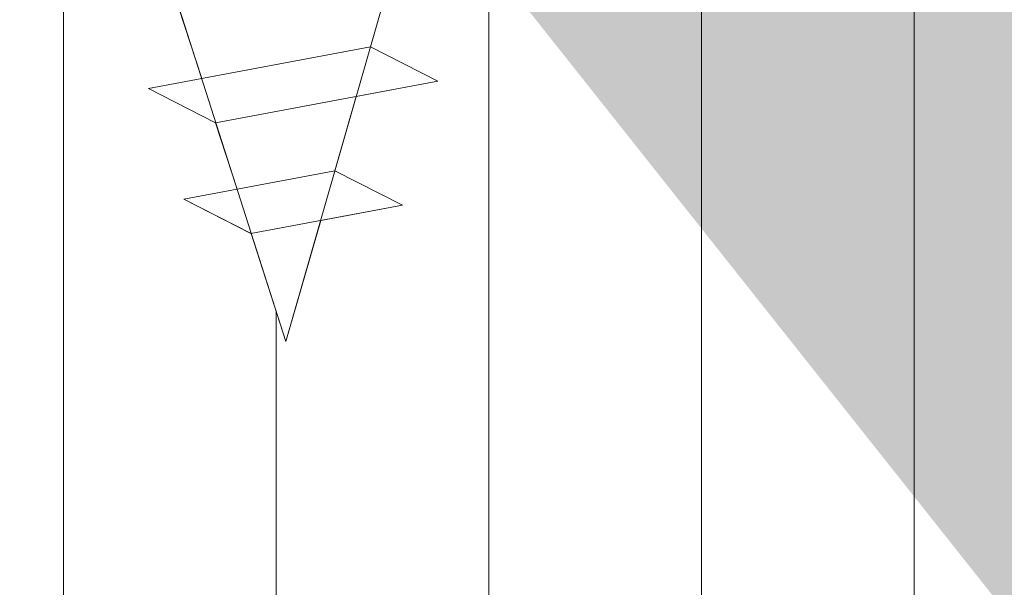
# Model space of a CAD drawing. Units: millimetres. Extents: x 18534 to 18831, y 3297 to 3514.
# Drawn here: x 18634 to 18649, y 3408 to 3417 of the extents above; entities that cross this region are included whole.
import ezdxf

# ---------------------------------------------------------------- set-up
doc = ezdxf.new("R2010")
doc.units = ezdxf.units.MM
doc.layers.get('0').update_dxf_attribs({"lineweight": 25})
for name, color, linetype, lineweight in [('Profile Sch', 251, 'Continuous', 15), ('Schrafur Holz', 36, 'Continuous', 18), ('Schrafur Montageb', 253, 'Continuous', 20)]:
    doc.layers.add(name, color=color, linetype=linetype, lineweight=lineweight)

# ---------------------------------------------------------------- blocks, each defined once
blk = doc.blocks.new('Block42')
at = {"layer": 'Profile Sch'}
h = blk.add_hatch(color=256, dxfattribs=at)
h.paths.add_polyline_path([(16924.175, 3436.55), (16938.012, 3436.563), (16939.014, 3436.051), (16939.014, 3435.85), (16924.875, 3435.85), (16924.875, 3431.55), (16924.175, 3431.55)], flags=17)
h.paths.add_polyline_path([(16969.175, 3436.55), (16942.212, 3436.55), (16942.212, 3435.85), (16968.475, 3435.85), (16968.475, 3378.723), (16968.901, 3378.839), (16969.175, 3379.147)], flags=17)
h.paths.add_polyline_path([(16924.03, 3361.55), (16969.175, 3361.55), (16969.175, 3374.833), (16968.901, 3375.141), (16968.475, 3375.33), (16968.475, 3362.25), (16924.73, 3362.25), (16924.73, 3366.55), (16924.03, 3366.55)], flags=17)
h.paths.add_polyline_path([(16939.014, 3436.051), (16938.012, 3436.563)], flags=16)
h.paths.add_polyline_path([(16924.875, 3435.85), (16924.875, 3431.55)], flags=0)
h.paths.add_polyline_path([(16924.73, 3362.25), (16924.73, 3366.55)], flags=16)
h.paths.add_polyline_path([(16924.03, 3366.55), (16924.03, 3361.55)], flags=16)
h.paths.add_polyline_path([(16924.73, 3366.55), (16924.03, 3366.55)], flags=16)
h.paths.add_polyline_path([(16924.73, 3366.55), (16924.73, 3362.25)], flags=0)
h.paths.add_polyline_path([(16924.875, 3431.55), (16924.175, 3431.55)], flags=0)
h.paths.add_polyline_path([(16924.875, 3435.85), (16924.875, 3431.55)], flags=16)
h.paths.add_polyline_path([(16924.875, 3431.55), (16924.175, 3431.55)], flags=16)
edge = h.paths.add_edge_path()
edge.add_line((16968.475, 3375.33), (16968.901, 3375.141))
edge.add_line((16939.014, 3436.051), (16939.014, 3435.85))
edge.add_line((16939.014, 3436.051), (16938.012, 3436.563))
edge.add_line((16924.175, 3436.55), (16924.175, 3431.55))
edge.add_line((16924.73, 3366.55), (16924.03, 3366.55))
edge.add_line((16924.03, 3366.55), (16924.03, 3361.55))
edge.add_line((16924.875, 3431.55), (16924.175, 3431.55))
edge.add_line((16969.175, 3374.833), (16969.175, 3366.05))
at = {"layer": 'Schrafur Montageb'}
h = blk.add_hatch(color=256, dxfattribs=at)
edge = h.paths.add_edge_path()
edge.add_line((16978.375, 3404.573), (16978.375, 3398.55))
edge.add_line((16978.375, 3398.55), (16980.375, 3398.55))
edge.add_line((16980.375, 3398.55), (16980.375, 3404.573))
edge.add_arc((16976.375, 3404.573), 4, 0, 90)
edge.add_line((16976.375, 3408.573), (16976.175, 3408.573))
edge.add_line((16976.175, 3408.573), (16976.175, 3436.55))
edge.add_line((16976.175, 3436.55), (16976.375, 3436.55))
edge.add_arc((16976.375, 3440.55), 4, 270, 0)
edge.add_line((16980.375, 3440.55), (16980.375, 3446.55))
edge.add_line((16980.375, 3446.55), (16978.375, 3446.55))
edge.add_line((16978.375, 3446.55), (16978.375, 3440.55))
edge.add_arc((16976.375, 3440.55), 2, 270, 360, ccw=False)
edge.add_line((16976.375, 3438.55), (16976.175, 3438.55))
edge.add_line((16976.175, 3438.55), (16976.175, 3449.05))
edge.add_arc((16974.175, 3449.05), 2, 0, 90)
edge.add_line((16974.175, 3451.05), (16944.972, 3451.05))
edge.add_arc((16944.973, 3450.91), 0.14, 320.0533, 90.3537, ccw=False)
edge.add_line((16945.08, 3450.82), (16943.085, 3449.05))
edge.add_line((16943.085, 3449.05), (16974.175, 3449.05))
edge.add_line((16974.175, 3449.05), (16974.175, 3390.05))
edge.add_line((16974.175, 3390.05), (16969.848, 3385.325))
edge.add_arc((16972.581, 3383.274), 3.417, 143.1042, 175.4135)
edge.add_line((16969.175, 3383.547), (16969.175, 3379.162))
edge.add_line((16969.175, 3379.162), (16971.172, 3381.517))
edge.add_arc((16971.261, 3381.41), 0.14, 359.6463, 129.9467, ccw=False)
edge.add_line((16971.401, 3381.409), (16971.401, 3384.05))
edge.add_line((16971.401, 3384.05), (16975.395, 3388.442))
edge.add_arc((16973.842, 3390.182), 2.333, 311.7565, 0)
edge.add_line((16976.175, 3390.182), (16976.175, 3406.573))
edge.add_line((16976.175, 3406.573), (16976.375, 3406.573))
edge.add_arc((16976.375, 3404.573), 2, 360, 90, ccw=False)
edge = h.paths.add_edge_path()
edge.add_line((16969.175, 3374.833), (16969.175, 3366.05))
edge.add_line((16969.175, 3366.05), (16971.401, 3366.05))
edge.add_line((16971.401, 3366.05), (16971.401, 3372.69))
edge.add_arc((16971.261, 3372.69), 0.14, 230.0533, 0.3537, ccw=False)
edge.add_line((16971.172, 3372.582), (16969.175, 3374.833))
edge = h.paths.add_edge_path()
edge.add_line((16936.254, 3451.05), (16876.175, 3451.05))
edge.add_line((16876.175, 3451.05), (16876.175, 3449.05))
edge.add_line((16876.175, 3449.05), (16938.234, 3449.05))
edge.add_line((16938.234, 3449.05), (16936.146, 3450.82))
edge.add_arc((16936.253, 3450.91), 0.14, 89.6463, 219.9467, ccw=False)
edge = h.paths.add_edge_path()
edge.add_line((16945.08, 3450.82), (16943.085, 3449.05))
edge.add_line((16936.146, 3450.82), (16938.234, 3449.05))
edge.add_arc((16944.973, 3450.91), 0.14, 320.0533, 90.3537)
at = {"layer": 'Profile Sch'}
for p, q in [((16940.613, 3401.322), (16942.212, 3406.9)), ((16940.613, 3401.322), (16942.212, 3406.9)), ((16940.613, 3401.322), (16942.212, 3406.9)), ((16940.613, 3401.322), (16942.212, 3406.9)), ((16940.613, 3401.322), (16942.212, 3406.9)), ((16940.613, 3401.322), (16942.212, 3406.9)), ((16940.613, 3401.322), (16942.212, 3406.9)), ((16940.613, 3401.322), (16942.212, 3406.9)), ((16940.613, 3401.322), (16942.212, 3406.9)), ((16940.613, 3401.322), (16942.212, 3406.9)), ((16940.613, 3401.322), (16942.212, 3406.9)), ((16940.613, 3401.322), (16942.212, 3406.9)), ((16941.874, 3405.722), (16942.212, 3406.9)), ((16941.874, 3405.722), (16942.212, 3406.9)), ((16941.874, 3405.722), (16942.212, 3406.9)), ((16941.874, 3405.722), (16942.212, 3406.9)), ((16941.874, 3405.722), (16942.212, 3406.9)), ((16941.874, 3405.722), (16942.212, 3406.9)), ((16941.874, 3405.722), (16942.212, 3406.9)), ((16941.874, 3405.722), (16942.212, 3406.9)), ((16941.874, 3405.722), (16942.212, 3406.9)), ((16941.874, 3405.722), (16942.212, 3406.9)), ((16941.874, 3405.722), (16942.212, 3406.9)), ((16941.874, 3405.722), (16942.212, 3406.9)), ((16939.356, 3405.251), (16939.014, 3406.301)), ((16939.356, 3405.251), (16939.014, 3406.301)), ((16939.356, 3405.251), (16939.014, 3406.301)), ((16939.356, 3405.251), (16939.014, 3406.301)), ((16939.356, 3405.251), (16939.014, 3406.301)), ((16939.356, 3405.251), (16939.014, 3406.301)), ((16939.356, 3405.251), (16939.014, 3406.301)), ((16939.356, 3405.251), (16939.014, 3406.301)), ((16939.356, 3405.251), (16939.014, 3406.301)), ((16939.356, 3405.251), (16939.014, 3406.301)), ((16939.356, 3405.251), (16939.014, 3406.301)), ((16939.356, 3405.251), (16939.014, 3406.301)), ((16940.613, 3401.322), (16939.02, 3406.302)), ((16940.613, 3401.322), (16939.02, 3406.302)), ((16940.613, 3401.322), (16939.02, 3406.302)), ((16940.613, 3401.322), (16939.02, 3406.302)), ((16940.613, 3401.322), (16939.02, 3406.302)), ((16940.613, 3401.322), (16939.02, 3406.302)), ((16940.613, 3401.322), (16939.02, 3406.302)), ((16940.613, 3401.322), (16939.02, 3406.302)), ((16940.613, 3401.322), (16939.02, 3406.302)), ((16940.613, 3401.322), (16939.02, 3406.302)), ((16940.613, 3401.322), (16939.02, 3406.302)), ((16940.613, 3401.322), (16939.02, 3406.302)), ((16941.874, 3405.722), (16938.56, 3405.101)), ((16941.874, 3405.722), (16938.56, 3405.101)), ((16941.874, 3405.722), (16938.56, 3405.101)), ((16941.874, 3405.722), (16938.56, 3405.101)), ((16941.874, 3405.722), (16938.56, 3405.101)), ((16941.874, 3405.722), (16938.56, 3405.101)), ((16941.874, 3405.722), (16938.56, 3405.101)), ((16941.874, 3405.722), (16938.56, 3405.101)), ((16941.874, 3405.722), (16938.56, 3405.101)), ((16941.874, 3405.722), (16938.56, 3405.101)), ((16941.874, 3405.722), (16938.56, 3405.101)), ((16941.874, 3405.722), (16938.56, 3405.101)), ((16942.882, 3405.211), (16941.874, 3405.722)), ((16942.882, 3405.211), (16941.874, 3405.722)), ((16942.882, 3405.211), (16941.874, 3405.722)), ((16942.882, 3405.211), (16941.874, 3405.722)), ((16942.882, 3405.211), (16941.874, 3405.722)), ((16942.882, 3405.211), (16941.874, 3405.722)), ((16942.882, 3405.211), (16941.874, 3405.722)), ((16942.882, 3405.211), (16941.874, 3405.722)), ((16942.882, 3405.211), (16941.874, 3405.722)), ((16942.882, 3405.211), (16941.874, 3405.722)), ((16942.882, 3405.211), (16941.874, 3405.722)), ((16942.882, 3405.211), (16941.874, 3405.722)), ((16942.882, 3405.211), (16941.874, 3405.722)), ((16942.882, 3405.211), (16941.874, 3405.722)), ((16942.882, 3405.211), (16941.874, 3405.722)), ((16942.882, 3405.211), (16941.874, 3405.722)), ((16942.882, 3405.211), (16941.874, 3405.722)), ((16942.882, 3405.211), (16941.874, 3405.722)), ((16942.882, 3405.211), (16941.874, 3405.722)), ((16942.882, 3405.211), (16941.874, 3405.722)), ((16942.882, 3405.211), (16941.874, 3405.722)), ((16942.882, 3405.211), (16941.874, 3405.722)), ((16942.882, 3405.211), (16941.874, 3405.722)), ((16942.882, 3405.211), (16941.874, 3405.722)), ((16939.356, 3405.251), (16938.56, 3405.101)), ((16939.356, 3405.251), (16938.56, 3405.101)), ((16939.356, 3405.251), (16938.56, 3405.101)), ((16939.356, 3405.251), (16938.56, 3405.101)), ((16939.356, 3405.251), (16938.56, 3405.101)), ((16939.356, 3405.251), (16938.56, 3405.101)), ((16939.356, 3405.251), (16938.56, 3405.101)), ((16939.356, 3405.251), (16938.56, 3405.101)), ((16939.356, 3405.251), (16938.56, 3405.101)), ((16939.356, 3405.251), (16938.56, 3405.101)), ((16939.356, 3405.251), (16938.56, 3405.101)), ((16939.356, 3405.251), (16938.56, 3405.101)), ((16942.882, 3405.211), (16939.561, 3404.589)), ((16942.882, 3405.211), (16939.561, 3404.589)), ((16942.882, 3405.211), (16939.561, 3404.589)), ((16942.882, 3405.211), (16939.561, 3404.589)), ((16942.882, 3405.211), (16939.561, 3404.589)), ((16942.882, 3405.211), (16939.561, 3404.589)), ((16942.882, 3405.211), (16939.561, 3404.589)), ((16942.882, 3405.211), (16939.561, 3404.589)), ((16942.882, 3405.211), (16939.561, 3404.589)), ((16942.882, 3405.211), (16939.561, 3404.589)), ((16942.882, 3405.211), (16939.561, 3404.589)), ((16942.882, 3405.211), (16939.561, 3404.589)), ((16942.882, 3405.211), (16941.662, 3404.982)), ((16942.882, 3405.211), (16941.662, 3404.982)), ((16942.882, 3405.211), (16941.662, 3404.982)), ((16942.882, 3405.211), (16941.662, 3404.982)), ((16942.882, 3405.211), (16941.662, 3404.982)), ((16942.882, 3405.211), (16941.662, 3404.982)), ((16942.882, 3405.211), (16941.662, 3404.982)), ((16942.882, 3405.211), (16941.662, 3404.982)), ((16942.882, 3405.211), (16941.662, 3404.982)), ((16942.882, 3405.211), (16941.662, 3404.982)), ((16942.882, 3405.211), (16941.662, 3404.982)), ((16942.882, 3405.211), (16941.662, 3404.982)), ((16939.561, 3404.589), (16938.56, 3405.101)), ((16939.561, 3404.589), (16938.56, 3405.101)), ((16939.561, 3404.589), (16938.56, 3405.101)), ((16939.561, 3404.589), (16938.56, 3405.101)), ((16939.561, 3404.589), (16938.56, 3405.101)), ((16939.561, 3404.589), (16938.56, 3405.101)), ((16939.561, 3404.589), (16938.56, 3405.101)), ((16939.561, 3404.589), (16938.56, 3405.101)), ((16939.561, 3404.589), (16938.56, 3405.101)), ((16939.561, 3404.589), (16938.56, 3405.101)), ((16939.561, 3404.589), (16938.56, 3405.101)), ((16939.561, 3404.589), (16938.56, 3405.101)), ((16939.561, 3404.589), (16938.56, 3405.101)), ((16939.561, 3404.589), (16938.56, 3405.101)), ((16939.561, 3404.589), (16938.56, 3405.101)), ((16939.561, 3404.589), (16938.56, 3405.101)), ((16939.561, 3404.589), (16938.56, 3405.101)), ((16939.561, 3404.589), (16938.56, 3405.101)), ((16939.561, 3404.589), (16938.56, 3405.101)), ((16939.561, 3404.589), (16938.56, 3405.101)), ((16939.561, 3404.589), (16938.56, 3405.101)), ((16939.561, 3404.589), (16938.56, 3405.101)), ((16939.561, 3404.589), (16938.56, 3405.101)), ((16939.561, 3404.589), (16938.56, 3405.101)), ((16941.344, 3403.873), (16941.662, 3404.982)), ((16941.344, 3403.873), (16941.662, 3404.982)), ((16941.344, 3403.873), (16941.662, 3404.982)), ((16941.344, 3403.873), (16941.662, 3404.982)), ((16941.344, 3403.873), (16941.662, 3404.982)), ((16941.344, 3403.873), (16941.662, 3404.982)), ((16941.344, 3403.873), (16941.662, 3404.982)), ((16941.344, 3403.873), (16941.662, 3404.982)), ((16941.344, 3403.873), (16941.662, 3404.982)), ((16941.344, 3403.873), (16941.662, 3404.982)), ((16941.344, 3403.873), (16941.662, 3404.982)), ((16941.344, 3403.873), (16941.662, 3404.982)), ((16939.884, 3403.599), (16939.561, 3404.589)), ((16939.884, 3403.599), (16939.561, 3404.589)), ((16939.884, 3403.599), (16939.561, 3404.589)), ((16939.884, 3403.599), (16939.561, 3404.589)), ((16939.884, 3403.599), (16939.561, 3404.589)), ((16939.884, 3403.599), (16939.561, 3404.589)), ((16939.884, 3403.599), (16939.561, 3404.589)), ((16939.884, 3403.599), (16939.561, 3404.589)), ((16939.884, 3403.599), (16939.561, 3404.589)), ((16939.884, 3403.599), (16939.561, 3404.589)), ((16939.884, 3403.599), (16939.561, 3404.589)), ((16939.884, 3403.599), (16939.561, 3404.589)), ((16941.344, 3403.873), (16939.088, 3403.45)), ((16941.344, 3403.873), (16939.088, 3403.45)), ((16941.344, 3403.873), (16939.088, 3403.45)), ((16941.344, 3403.873), (16939.088, 3403.45)), ((16941.344, 3403.873), (16939.088, 3403.45)), ((16941.344, 3403.873), (16939.088, 3403.45)), ((16941.344, 3403.873), (16939.088, 3403.45)), ((16941.344, 3403.873), (16939.088, 3403.45)), ((16941.344, 3403.873), (16939.088, 3403.45)), ((16941.344, 3403.873), (16939.088, 3403.45)), ((16941.344, 3403.873), (16939.088, 3403.45)), ((16941.344, 3403.873), (16939.088, 3403.45)), ((16942.352, 3403.361), (16941.344, 3403.873)), ((16942.352, 3403.361), (16941.344, 3403.873)), ((16942.352, 3403.361), (16941.344, 3403.873)), ((16942.352, 3403.361), (16941.344, 3403.873)), ((16942.352, 3403.361), (16941.344, 3403.873)), ((16942.352, 3403.361), (16941.344, 3403.873)), ((16942.352, 3403.361), (16941.344, 3403.873)), ((16942.352, 3403.361), (16941.344, 3403.873)), ((16942.352, 3403.361), (16941.344, 3403.873)), ((16942.352, 3403.361), (16941.344, 3403.873)), ((16942.352, 3403.361), (16941.344, 3403.873)), ((16942.352, 3403.361), (16941.344, 3403.873)), ((16942.352, 3403.361), (16941.344, 3403.873)), ((16942.352, 3403.361), (16941.344, 3403.873)), ((16942.352, 3403.361), (16941.344, 3403.873)), ((16942.352, 3403.361), (16941.344, 3403.873)), ((16942.352, 3403.361), (16941.344, 3403.873)), ((16942.352, 3403.361), (16941.344, 3403.873)), ((16942.352, 3403.361), (16941.344, 3403.873)), ((16942.352, 3403.361), (16941.344, 3403.873)), ((16942.352, 3403.361), (16941.344, 3403.873)), ((16942.352, 3403.361), (16941.344, 3403.873)), ((16942.352, 3403.361), (16941.344, 3403.873)), ((16942.352, 3403.361), (16941.344, 3403.873)), ((16939.884, 3403.599), (16939.088, 3403.45)), ((16939.884, 3403.599), (16939.088, 3403.45)), ((16939.884, 3403.599), (16939.088, 3403.45)), ((16939.884, 3403.599), (16939.088, 3403.45)), ((16939.884, 3403.599), (16939.088, 3403.45)), ((16939.884, 3403.599), (16939.088, 3403.45)), ((16939.884, 3403.599), (16939.088, 3403.45)), ((16939.884, 3403.599), (16939.088, 3403.45)), ((16939.884, 3403.599), (16939.088, 3403.45)), ((16939.884, 3403.599), (16939.088, 3403.45)), ((16939.884, 3403.599), (16939.088, 3403.45)), ((16939.884, 3403.599), (16939.088, 3403.45)), ((16940.096, 3402.939), (16939.088, 3403.45)), ((16940.09, 3402.938), (16939.088, 3403.45)), ((16940.096, 3402.939), (16939.088, 3403.45)), ((16940.09, 3402.938), (16939.088, 3403.45)), ((16940.096, 3402.939), (16939.088, 3403.45)), ((16940.09, 3402.938), (16939.088, 3403.45)), ((16940.096, 3402.939), (16939.088, 3403.45)), ((16940.09, 3402.938), (16939.088, 3403.45)), ((16940.096, 3402.939), (16939.088, 3403.45)), ((16940.09, 3402.938), (16939.088, 3403.45)), ((16940.096, 3402.939), (16939.088, 3403.45)), ((16940.09, 3402.938), (16939.088, 3403.45)), ((16940.096, 3402.939), (16939.088, 3403.45)), ((16940.09, 3402.938), (16939.088, 3403.45)), ((16940.096, 3402.939), (16939.088, 3403.45)), ((16940.09, 3402.938), (16939.088, 3403.45)), ((16940.096, 3402.939), (16939.088, 3403.45)), ((16940.09, 3402.938), (16939.088, 3403.45)), ((16940.096, 3402.939), (16939.088, 3403.45)), ((16940.09, 3402.938), (16939.088, 3403.45)), ((16940.096, 3402.939), (16939.088, 3403.45)), ((16940.09, 3402.938), (16939.088, 3403.45)), ((16940.096, 3402.939), (16939.088, 3403.45)), ((16940.09, 3402.938), (16939.088, 3403.45)), ((16942.352, 3403.361), (16940.09, 3402.938)), ((16942.352, 3403.361), (16940.09, 3402.938)), ((16942.352, 3403.361), (16940.09, 3402.938)), ((16942.352, 3403.361), (16940.09, 3402.938)), ((16942.352, 3403.361), (16940.09, 3402.938)), ((16942.352, 3403.361), (16940.09, 3402.938)), ((16942.352, 3403.361), (16940.09, 3402.938)), ((16942.352, 3403.361), (16940.09, 3402.938)), ((16942.352, 3403.361), (16940.09, 3402.938)), ((16942.352, 3403.361), (16940.09, 3402.938)), ((16942.352, 3403.361), (16940.09, 3402.938)), ((16942.352, 3403.361), (16940.09, 3402.938)), ((16942.352, 3403.361), (16941.132, 3403.133)), ((16942.352, 3403.361), (16941.132, 3403.133)), ((16942.352, 3403.361), (16941.132, 3403.133)), ((16942.352, 3403.361), (16941.132, 3403.133)), ((16942.352, 3403.361), (16941.132, 3403.133)), ((16942.352, 3403.361), (16941.132, 3403.133)), ((16942.352, 3403.361), (16941.132, 3403.133)), ((16942.352, 3403.361), (16941.132, 3403.133)), ((16942.352, 3403.361), (16941.132, 3403.133)), ((16942.352, 3403.361), (16941.132, 3403.133)), ((16942.352, 3403.361), (16941.132, 3403.133)), ((16942.352, 3403.361), (16941.132, 3403.133)), ((16941.132, 3403.133), (16940.613, 3401.322)), ((16941.132, 3403.133), (16940.613, 3401.322)), ((16941.132, 3403.133), (16940.613, 3401.322)), ((16941.132, 3403.133), (16940.613, 3401.322)), ((16941.132, 3403.133), (16940.613, 3401.322)), ((16941.132, 3403.133), (16940.613, 3401.322)), ((16941.132, 3403.133), (16940.613, 3401.322)), ((16941.132, 3403.133), (16940.613, 3401.322)), ((16941.132, 3403.133), (16940.613, 3401.322)), ((16941.132, 3403.133), (16940.613, 3401.322)), ((16941.132, 3403.133), (16940.613, 3401.322)), ((16941.132, 3403.133), (16940.613, 3401.322)), ((16940.613, 3401.322), (16940.096, 3402.939)), ((16940.613, 3401.322), (16940.096, 3402.939)), ((16940.613, 3401.322), (16940.096, 3402.939)), ((16940.613, 3401.322), (16940.096, 3402.939)), ((16940.613, 3401.322), (16940.096, 3402.939)), ((16940.613, 3401.322), (16940.096, 3402.939)), ((16940.613, 3401.322), (16940.096, 3402.939)), ((16940.613, 3401.322), (16940.096, 3402.939)), ((16940.613, 3401.322), (16940.096, 3402.939)), ((16940.613, 3401.322), (16940.096, 3402.939)), ((16940.613, 3401.322), (16940.096, 3402.939)), ((16940.613, 3401.322), (16940.096, 3402.939))]:
    blk.add_line(p, q, dxfattribs=at)
at = {"layer": 'Schrafur Holz'}
for p, q in [((16937.293, 3378.917), (16937.293, 3435.85)), ((16943.643, 3378.649), (16943.643, 3435.85)), ((16946.818, 3378.643), (16946.818, 3435.85)), ((16949.993, 3379.234), (16949.993, 3435.85)), ((16940.468, 3378.649), (16940.468, 3401.775))]:
    blk.add_line(p, q, dxfattribs=at)

msp = doc.modelspace()

# ---------------------------------------------------------------- block references
msp.add_blockref('Block42', (1697.2, 10.709))

doc.saveas('drawing.dxf')
